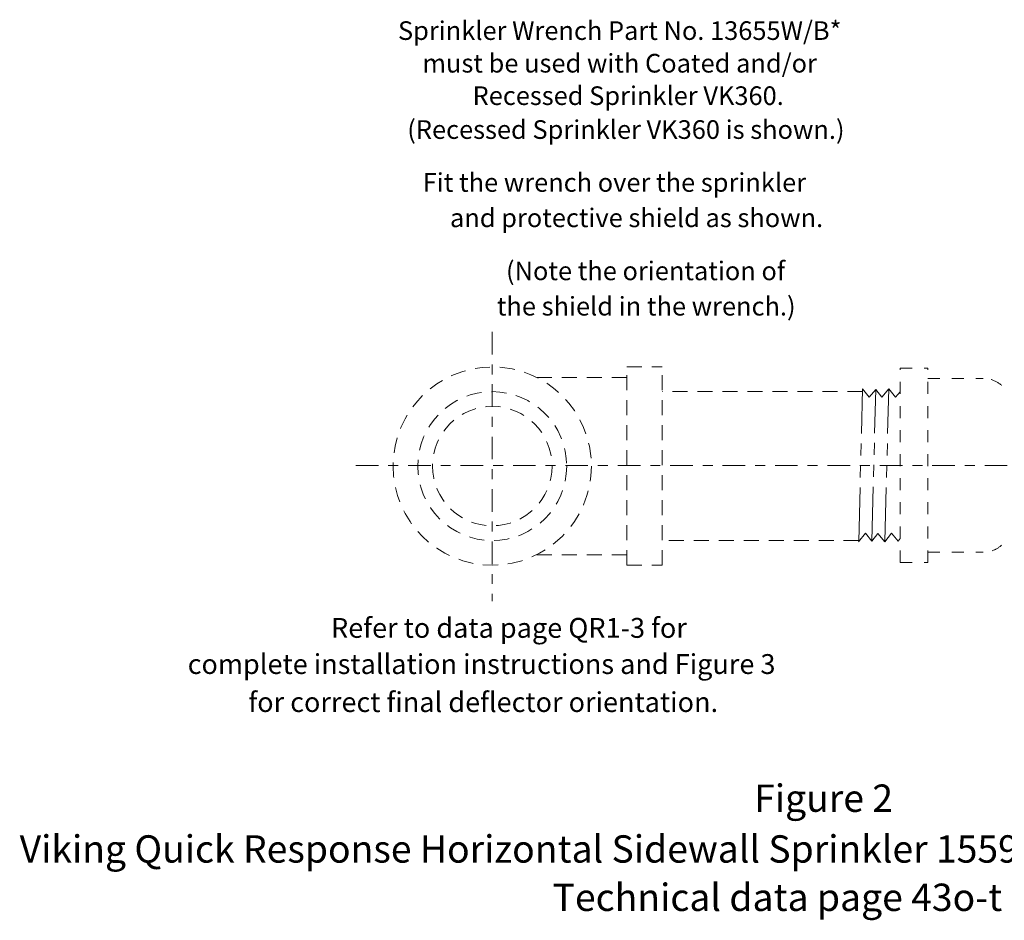
# Model space of a CAD drawing. Extents: x -29.7 to -14.4, y 37.5 to 46.5.
# Drawn here: x -29.7 to -19.8, y 37.5 to 46.5 of the extents above; entities that cross this region are included whole.
import ezdxf

# ---------------------------------------------------------------- set-up
doc = ezdxf.new("R2010")
doc.units = 0
doc.header["$LTSCALE"] = 1.21
doc.header["$MEASUREMENT"] = 0
for name, pattern in [('CENTER', [0.6, 0.375, -0.075, 0.075, -0.075]), ('DASHED2', [0.375, 0.25, -0.125]), ('HIDDEN', [0.2, 0.1, -0.1]), ('PHANTOM', [0.8, 0.45, -0.05, 0.1, -0.05, 0.1, -0.05])]:
    doc.linetypes.add(name, pattern=pattern)
doc.layers.get('0').update_dxf_attribs({"linetype": 'CONTINUOUS'})
for name, color, linetype in [('2', 7, 'CONTINUOUS'), ('3', 3, 'CONTINUOUS'), ('Cen', 5, 'CENTER'), ('PHAM', 7, 'DASHED2')]:
    doc.layers.add(name, color=color, linetype=linetype)
doc.layers.add('Hid', color=3, linetype='HIDDEN', lineweight=15)

msp = doc.modelspace()

# ---------------------------------------------------------------- linework, layer by layer
at = {"layer": '2', "color": 7, "linetype": 'PHANTOM', "lineweight": 20}
for p, q in [((-21.2792, 41.3013), (-21.2403, 42.8361)), ((-21.1725, 42.7522), (-21.2403, 42.8361)), ((-21.1725, 42.7522), (-21.1079, 42.8306)), ((-21.1468, 41.3069), (-21.1074, 42.8299)), ((-21.0462, 42.7543), (-21.1079, 42.8306)), ((-20.9769, 42.8361), (-21.0462, 42.755)), ((-21.0159, 41.3013), (-20.9769, 42.8361)), ((-20.9092, 42.7522), (-20.9769, 42.8361)), ((-20.9092, 42.7522), (-20.8637, 42.8073)), ((-21.212, 41.3846), (-21.2797, 41.3007)), ((-21.212, 41.3846), (-21.1473, 41.3062)), ((-21.0856, 41.3826), (-21.1473, 41.3062)), ((-21.0164, 41.3007), (-21.0856, 41.3818)), ((-20.9486, 41.3846), (-21.0164, 41.3007)), ((-20.9486, 41.3846), (-20.884, 41.3062)), ((-20.8637, 41.3313), (-20.884, 41.3062))]:
    msp.add_line(p, q, dxfattribs=at)
at = {"layer": 'Cen', "color": 7, "lineweight": 20, "ltscale": 0.5}
for p, q in [((-24.9629, 43.4097), (-24.9629, 40.7009)), ((-26.3349, 42.0656), (-14.385, 42.0656))]:
    msp.add_line(p, q, dxfattribs=at)
at = {"layer": 'Hid', "color": 7, "lineweight": 20}
for p, q in [((-20.8637, 41.0916), (-20.8637, 43.0452)), ((-20.8637, 43.0452), (-20.5846, 43.0452)), ((-20.5846, 41.0916), (-20.5846, 43.0452)), ((-20.5846, 42.9414), (-20.0265, 42.9414)), ((-20.5846, 41.1954), (-20.0265, 41.1954)), ((-20.8637, 41.0916), (-20.5846, 41.0916))]:
    msp.add_line(p, q, dxfattribs=at)
for centre, start, end in [((-20.0265, 42.6623), 48.59038, 74.80147), ((-20.0265, 41.4745), 288.5435, 311.40962)]:
    msp.add_arc(centre, 0.2791, start, end, dxfattribs=at)
at = {"layer": 'PHAM', "color": 7, "lineweight": 20, "ltscale": 0.5}
for p, q in [((-23.6094, 41.0637), (-23.6094, 43.0574)), ((-23.6094, 43.0574), (-23.254, 43.0574)), ((-23.254, 41.0637), (-23.254, 43.0574)), ((-24.5156, 42.9515), (-23.6094, 42.9515)), ((-21.241, 42.8091), (-23.254, 42.8091)), ((-21.279, 41.3121), (-23.254, 41.3121)), ((-24.5156, 41.1697), (-23.6094, 41.1697)), ((-23.6094, 41.0637), (-23.254, 41.0637))]:
    msp.add_line(p, q, dxfattribs=at)
for radius in [0.9969, 0.7485, 0.6008]:
    msp.add_circle((-24.9629, 42.0606), radius, dxfattribs=at)

# ---------------------------------------------------------------- texts
at = {"lineweight": 20}
for s, p in [('Figure 2', (-22.3293, 38.5844)), ('Viking Quick Response Horizontal Sidewall Sprinkler 15591 (VK360) ', (-29.7138, 38.0738)), ('Technical data page 43o-t', (-24.3562, 37.5879))]:
    msp.add_text(s, height=0.275, dxfattribs=at).set_placement(p)
at = {"layer": '3', "color": 7, "lineweight": 20}
for s, height, p in [('Sprinkler Wrench Part No. 13655W/B*', 0.187311, (-25.9106, 46.345)), ('must be used with Coated and/or', 0.187311, (-25.6644, 46.017)), ('Recessed Sprinkler VK360.', 0.187311, (-25.1605, 45.6908)), ('(Recessed Sprinkler VK360 is shown.)', 0.187311, (-25.8173, 45.3502)), ('Fit the wrench over the sprinkler', 0.187311, (-25.6616, 44.8182)), ('and protective shield as shown.', 0.187311, (-25.3881, 44.4629)), ('(Note the orientation of', 0.187311, (-24.8246, 43.9295)), ('the shield in the wrench.)', 0.187311, (-24.9166, 43.5742)), ('Refer to data page QR1-3 for', 0.199574, (-26.5834, 40.334)), ('complete installation instructions and Figure 3', 0.199574, (-28.0247, 39.9705)), ('for correct final deflector orientation.', 0.199574, (-27.4143, 39.5881))]:
    msp.add_text(s, height=height, dxfattribs=at).set_placement(p)

doc.saveas('drawing.dxf')
